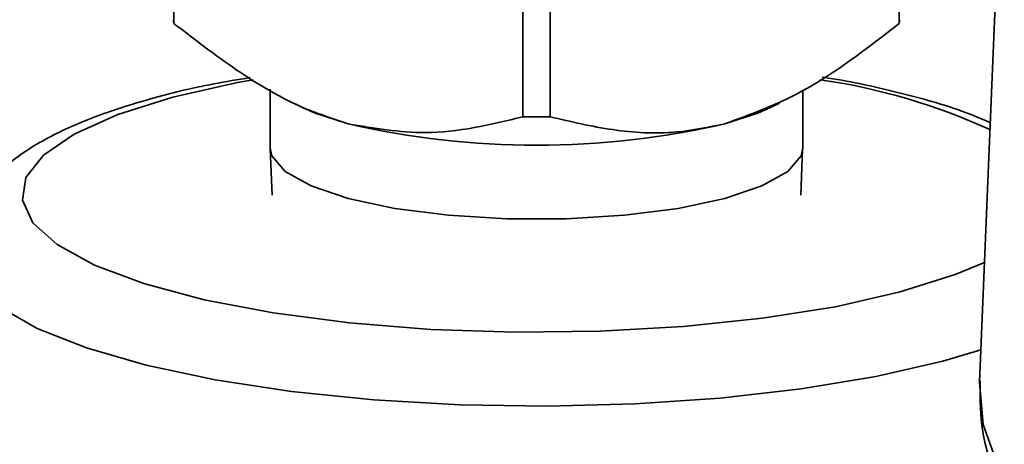
# Model space of a CAD drawing. Units: inches. Extents: x 0.5 to 33.5, y 0.5 to 21.
# Drawn here: x 28.2 to 28.7, y 17.7 to 17.9 of the extents above; entities that cross this region are included whole.
import ezdxf

# ---------------------------------------------------------------- set-up
doc = ezdxf.new("R2010")
doc.units = ezdxf.units.IN
doc.header["$MEASUREMENT"] = 0

msp = doc.modelspace()

# ---------------------------------------------------------------- linework, layer by layer
at = {"color": 7, "linetype": 'Continuous', "lineweight": 35}
for p, q in [((28.6576607722, 17.8783339525), (28.6576607722, 18.0440897277)), ((28.7134642739, 18.0390072569), (28.6990934731, 17.6928125125)), ((28.4632064074, 17.8300356008), (28.4632064074, 17.9298772757)), ((28.4773832084, 17.8300356008), (28.4773832084, 17.9339928765)), ((28.2829288436, 17.8783339525), (28.2829288436, 17.9097140096)), ((28.3327948079, 17.8443117002), (28.3327948079, 17.8138830448)), ((28.6077948079, 17.8138830448), (28.6077948079, 17.8435606762)), ((28.3448071599, 17.8371092291), (28.3497942483, 17.8346781498)), ((28.5907953676, 17.8346781498), (28.5957824559, 17.8371092291)), ((28.332801291, 17.8135253262), (28.333674269, 17.7894415062)), ((28.6069153468, 17.7894415062), (28.6077883249, 17.8135253262))]:
    msp.add_line(p, q, dxfattribs=at)
at = {"color": 7, "linetype": 'Continuous', "lineweight": 35, "flags": 128}
for points in [[(28.3238810117, 17.849214082), (28.3158736442, 17.8477408353), (28.2823811808, 17.840141091), (28.2540145113, 17.8311680899), (28.2315474045, 17.821066592), (28.2155927045, 17.81011214), (28.2065856139, 17.7986035425), (28.2047718226, 17.7868547243), (28.2102008063, 17.7751861625), (28.2227244763, 17.7639161449), (28.2420012195, 17.7533520883), (28.2675052168, 17.7437821527), (28.2985407855, 17.7354673808), (28.3342613561, 17.7286345781), (28.3736925647, 17.7234701255), (28.4157588307, 17.7201148959), (28.459312696, 17.7186604112), (28.5031661247, 17.7191463459), (28.5461229095, 17.721559445), (28.5870113014, 17.7258338855), (28.6247159716, 17.7318530717), (28.658208435, 17.739452816), (28.658208435, 17.739452816)], [(28.3497942483, 17.8346781498), (28.3559677362, 17.8319548225), (28.3730676255, 17.8263725541)], [(28.5675219903, 17.8263725541), (28.5846218796, 17.8319548225), (28.5907953676, 17.8346781498)], [(28.3327948079, 17.8138830448), (28.3336593791, 17.8097585232), (28.34051085, 17.8017163008), (28.3538702305, 17.7942841697), (28.3730676255, 17.7878348081)], [(28.3730676255, 17.7878348081), (28.3971403974, 17.7826916138), (28.4248814369, 17.7791124881), (28.4548996925, 17.7772769033), (28.4856899234, 17.7772769033), (28.5157081789, 17.7791124881), (28.5434492184, 17.7826916138), (28.5675219903, 17.7878348081), (28.5867193853, 17.7942841697), (28.6000787658, 17.8017163008), (28.6069302368, 17.8097585232), (28.6077948079, 17.8138830448)], [(28.6997873241, 17.7095274885), (28.6801287452, 17.7037133695), (28.6456385801, 17.6957907479), (28.6070385055, 17.6893715007), (28.5652332746, 17.6846060897), (28.5212027664, 17.681606212), (28.4759790189, 17.6804421821), (28.4306220383, 17.6811412841), (28.3861949538, 17.6836871315), (28.3437390986, 17.6880200517), (28.3042496019, 17.694038485), (28.2686520641, 17.7016013641), (28.2377808614, 17.7105314218), (28.2123595885, 17.7206193449), (28.1929840985, 17.7316286812), (28.1801085365, 17.7433013811), (28.1740346947, 17.7553638465), (28.173555228, 17.7605964429)], [(28.658208435, 17.739452816), (28.6865751045, 17.7484258171), (28.701665482, 17.7547725925)], [(28.6990934731, 17.6928125125), (28.7009783441, 17.6710254418), (28.7096685043, 17.6467922018)]]:
    msp.add_lwpolyline(points, dxfattribs=at)
at = {"color": 7, "linetype": 'Continuous', "lineweight": 35}
for centre, radius, start, end in [((28.2963643135, 17.8802364884), 0.0135695060759586, 180.0146731026, 188.0598082892), ((28.6442253023, 17.8802364884), 0.0135695060874444, 351.9401917157, 359.9853268953), ((28.5701770825, 17.5283053274), 0.3242650812564561, 65.5256189162, 81.7516864965), ((28.4702948079, 18.5295879401), 0.6995882509570968, 269.4194551115, 270.5805448883), ((28.4702948079, 18.2469592947), 0.4316785046791899, 256.9835649314, 283.0164350686)]:
    msp.add_arc(centre, radius, start, end, dxfattribs=at)
for points, knots in [([(28.37306762550369, 17.82637255408615), (28.36470906205853, 17.82913111589868), (28.34512368558638, 17.83559484282671), (28.31482444991084, 17.85371233306464), (28.29361552238531, 17.87008443578077), (28.28292884361688, 17.87833395251283)], [0, 0, 0, 0, 0.2697387163011755, 0.6320385485538782, 1, 1, 1, 1]), ([(28.65766077221642, 17.87833395251282), (28.64099351724882, 17.86532707057884), (28.61183003018375, 17.84256831193646), (28.58081261160435, 17.8312306268999), (28.5675219903296, 17.82637255408615)], [0, 0, 0, 0, 0.5715110449723193, 1, 1, 1, 1]), ([(28.32236770233258, 17.85028761766984), (28.31601938124172, 17.84924670171402), (28.29738734639648, 17.84619166053346), (28.27006714936273, 17.83940928630653), (28.24069287973945, 17.83000402980894), (28.21539314866775, 17.81852497905706), (28.19618337196996, 17.8056698138724), (28.18291342329927, 17.79093853864891), (28.17505764973494, 17.77624575761805), (28.1743332045351, 17.76588961707393), (28.17402006646083, 17.76141322340395)], [0, 0, 0, 0, 0.077212805750083, 0.2266160874101759, 0.3783836437498305, 0.5343341525573039, 0.6975556009542717, 0.8159786389918031, 0.9204576210559654, 0.9999999999999999, 0.9999999999999999, 0.9999999999999999, 0.9999999999999999]), ([(28.70466448565789, 17.82701904009547), (28.69921294950183, 17.82933075536477), (28.6850405261649, 17.8353405490253), (28.65670165262368, 17.84284014575213), (28.63281094729789, 17.84836040428444), (28.61889627733066, 17.85037753430852), (28.61779858685697, 17.85053666021067)], [0, 0, 0, 0, 0.2332249851658504, 0.6063177658356121, 0.9689434791395288, 1, 1, 1, 1]), ([(28.46320640739066, 17.83003560077429), (28.44653915242306, 17.8259594024605), (28.41737566535794, 17.81882708480951), (28.38635824677848, 17.82410921824853), (28.37306762550369, 17.82637255408615)], [0, 0, 0, 0, 0.5715110449719183, 1, 1, 1, 1]), ([(28.5675219903296, 17.82637255408615), (28.55916342688439, 17.8246524128493), (28.53957805041218, 17.82062186215362), (28.50927881473671, 17.8225043521904), (28.48806988721113, 17.82751224274185), (28.47738320844267, 17.83003560077427)], [0, 0, 0, 0, 0.2697387163023059, 0.632038548554472, 1, 1, 1, 1]), ([(28.69954689726931, 17.69353591816925), (28.6994528249373, 17.6859398511077), (28.69924854740789, 17.66944503505256), (28.70649395059068, 17.64451046226989), (28.71926232586773, 17.61925674444417), (28.73803767958849, 17.59470513403588), (28.76294725837634, 17.57064804627951), (28.79421642441823, 17.54719497897823), (28.83156290791072, 17.52462982754756), (28.87450726445183, 17.50317958576151), (28.92260408703843, 17.48294932735955), (28.97554880215203, 17.46396519121372), (29.03307591382545, 17.44624889029684), (29.09491392412552, 17.42983358702663), (29.16077053315286, 17.41476229837386), (29.23032869060692, 17.4010836263083), (29.30324693259578, 17.3888478706245), (29.3791613768916, 17.37810406706085), (29.45768829946964, 17.36889784307588), (29.5384268966132, 17.36126988421147), (29.62096208650424, 17.35525483783819), (29.70486730365101, 17.35088053136846), (29.78970727497192, 17.34816742287692), (29.87504077822647, 17.3471282310705), (29.96042303744615, 17.34776770889914), (30.04540822982409, 17.35008250281423), (30.12955278410687, 17.35406113693045), (30.21241845066134, 17.35968418062053), (30.2935751975042, 17.36692456909478), (30.37260336766816, 17.37574799281357), (30.44909641257748, 17.38611348398266), (30.52266364788694, 17.3979742421158), (30.5929330446576, 17.41127879172633), (30.65955406350679, 17.42597262267182), (30.72220052138167, 17.44200055784453), (30.78057339029939, 17.45931024257664), (30.8344032941067, 17.47785738873278), (30.88345168504273, 17.49761369093375), (30.92750927736254, 17.5185785991466), (30.96638345692918, 17.54079489432894), (30.99987308258638, 17.56436350454561), (31.02762693142811, 17.58938845842416), (31.04843354359894, 17.61494423593125), (31.06234193856562, 17.64062386579322), (31.07068280025851, 17.66645652089674), (31.07107263154536, 17.68409017870703), (31.07127160030345, 17.69309034650626)], [0, 0, 0, 0, 0.0171708344624244, 0.0372863685478742, 0.0577554935217925, 0.0792200088108564, 0.1018487187668787, 0.1253016609583046, 0.1490704679171328, 0.1727925514110064, 0.196383726569778, 0.2198480964799962, 0.243208197599576, 0.2664869675531981, 0.2897033220543989, 0.3128719035518491, 0.3360038493166655, 0.3591076430319888, 0.3821898191981322, 0.4052554980373587, 0.4283087809566204, 0.4513530426606225, 0.474391150246102, 0.4974256324561233, 0.5204588164701965, 0.5434926628958217, 0.5665289664244093, 0.5895700811539318, 0.6126185785006835, 0.6356773840226629, 0.6587499466311771, 0.6818404571215844, 0.7049541389532221, 0.7280976417149886, 0.7512795751168582, 0.7745112212409976, 0.7978074302859757, 0.8211875618516823, 0.8446758397088541, 0.8682989233995335, 0.8920738666113801, 0.915967851193006, 0.9396793536191083, 0.9601452712809116, 0.9796582620620301, 0.9999999999999999, 0.9999999999999999, 0.9999999999999999, 0.9999999999999999])]:
    msp.add_open_spline(points, degree=3, knots=knots, dxfattribs=at)

doc.saveas('drawing.dxf')
